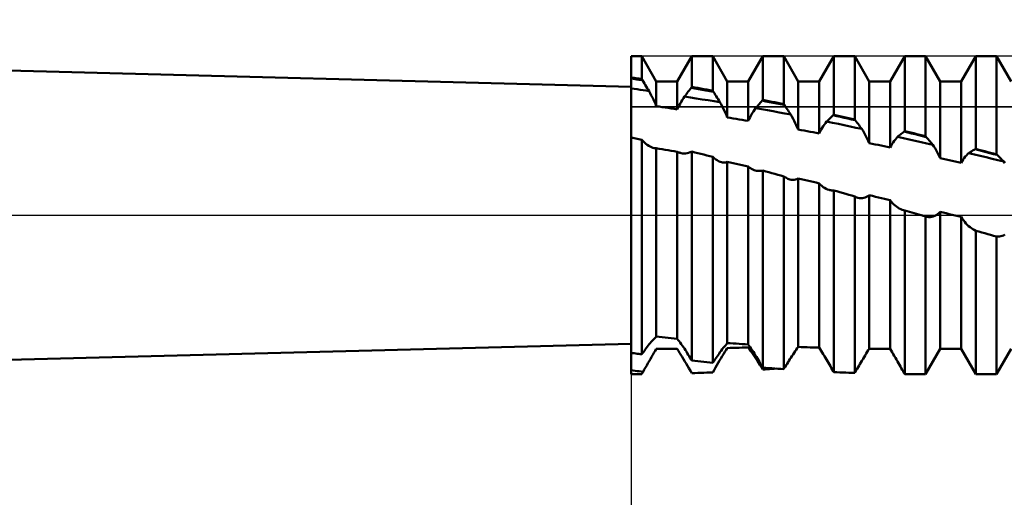
# Model space of a CAD drawing. Units: millimetres. Extents: x -26 to 119, y -36 to 51.
# Drawn here: x 39 to 47, y -3 to 2 of the extents above; entities that cross this region are included whole.
import ezdxf

# ---------------------------------------------------------------- set-up
doc = ezdxf.new("R2010")
doc.units = ezdxf.units.MM
doc.header["$LTSCALE"] = 5.15
doc.linetypes.add('LONGDASH_DASH', pattern=[0.85, 0.4, -0.2, 0.05, -0.2])
for name, color, linetype in [('1', 4, 'CONTINUOUS'), ('2', 7, 'CONTINUOUS'), ('4', 2, 'LONGDASH_DASH'), ('CUT', 1, 'CONTINUOUS'), ('NOCUT', 7, 'CONTINUOUS'), ('SK4', 2, 'LONGDASH_DASH')]:
    doc.layers.add(name, color=color, linetype=linetype)

msp = doc.modelspace()

# ---------------------------------------------------------------- linework, layer by layer
at = {"layer": '1', "color": 4, "linetype": 'CONTINUOUS', "lineweight": 50}
for p, q in [((44, 1.15), (21, 1.75)), ((44, 1.4225), (44.0935, 1.4225)), ((44, -1.4224), (44, 1.4225)), ((44.224, 1.1965), (44.0935, 1.4225)), ((44.0935, 1.2184), (44.0935, 1.4225)), ((44.411, 1.1965), (44.5415, 1.4225)), ((44.5415, 1.4225), (44.7285, 1.4225)), ((44.5415, 1.1477), (44.5415, 1.4225)), ((44.859, 1.1965), (44.7285, 1.4225)), ((44.7285, 1.1154), (44.7285, 1.4225)), ((45.046, 1.1965), (45.1765, 1.4225)), ((45.1765, 1.4225), (45.3635, 1.4225)), ((45.1765, 1.032), (45.1765, 1.4225)), ((45.494, 1.1965), (45.3635, 1.4225)), ((45.3635, 0.9946), (45.3635, 1.4225)), ((45.681, 1.1965), (45.8115, 1.4225)), ((45.8115, 1.4225), (45.9985, 1.4225)), ((45.8115, 0.8996), (45.8115, 1.4225)), ((46.129, 1.1965), (45.9985, 1.4225)), ((45.9985, 0.8576), (45.9985, 1.4225)), ((46.316, 1.1965), (46.4465, 1.4225)), ((46.4465, 1.4225), (46.6335, 1.4225)), ((46.4465, 0.7524), (46.4465, 1.4225)), ((46.764, 1.1965), (46.6335, 1.4225)), ((46.6335, 0.7067), (46.6335, 1.4225)), ((46.951, 1.1965), (47.0815, 1.4225)), ((47.0815, 1.4225), (47.2685, 1.4225)), ((47.0815, 0.5934), (47.0815, 1.4225)), ((47.399, 1.1965), (47.2685, 1.4225)), ((47.2685, 0.5446), (47.2685, 1.4225)), ((44.0134, 1.23), (44, 1.2319)), ((44.0167, 1.2208), (44, 1.2234)), ((44.0267, 1.2281), (44.0134, 1.23)), ((44.0333, 1.2182), (44.0167, 1.2208)), ((44.0401, 1.2262), (44.0267, 1.2281)), ((44.05, 1.2155), (44.0333, 1.2182)), ((44.0534, 1.2242), (44.0401, 1.2262)), ((44.0667, 1.2129), (44.05, 1.2155)), ((44.0668, 1.2223), (44.0534, 1.2242)), ((44.0833, 1.2103), (44.0667, 1.2129)), ((44.0802, 1.2203), (44.0668, 1.2223)), ((44.0935, 1.2184), (44.0802, 1.2203)), ((44.1, 1.2077), (44.0833, 1.2103)), ((44.0944, 1.2169), (44.0935, 1.2184)), ((44.0954, 1.2153), (44.0944, 1.2169)), ((44.0972, 1.2123), (44.0954, 1.2153)), ((44.0981, 1.2108), (44.0972, 1.2123)), ((44.0991, 1.2093), (44.0981, 1.2108)), ((44.1, 1.2077), (44.0991, 1.2093)), ((44.1084, 1.1939), (44.1, 1.2077)), ((44.1168, 1.18), (44.1084, 1.1939)), ((44.1252, 1.1661), (44.1168, 1.18)), ((44.1337, 1.1522), (44.1252, 1.1661)), ((44.1421, 1.1384), (44.1337, 1.1522)), ((44.224, 1.1965), (44.411, 1.1965)), ((44.224, 0.977), (44.224, 1.1965)), ((44.411, 0.9469), (44.411, 1.1965)), ((44.5395, 1.1451), (44.5405, 1.1464)), ((44.5405, 1.1464), (44.5415, 1.1477)), ((44.5682, 1.1432), (44.5415, 1.1477)), ((44.859, 1.1965), (45.046, 1.1965)), ((44.859, 0.8748), (44.859, 1.1965)), ((45.046, 0.8441), (45.046, 1.1965)), ((45.494, 1.1965), (45.681, 1.1965)), ((45.494, 0.7668), (45.494, 1.1965)), ((45.681, 0.7327), (45.681, 1.1965)), ((46.129, 1.1965), (46.316, 1.1965)), ((46.129, 0.6454), (46.129, 1.1965)), ((46.316, 0.6067), (46.316, 1.1965)), ((46.764, 1.1965), (46.951, 1.1965)), ((46.764, 0.511), (46.764, 1.1965)), ((46.951, 0.4702), (46.951, 1.1965)), ((44.0265, 1.1312), (44, 1.1354)), ((44.053, 1.1271), (44.0265, 1.1312)), ((44.0795, 1.123), (44.053, 1.1271)), ((44.1059, 1.1188), (44.0795, 1.123)), ((44.1324, 1.1147), (44.1059, 1.1188)), ((44.1589, 1.1106), (44.1324, 1.1147)), ((44.1505, 1.1245), (44.1421, 1.1384)), ((44.1589, 1.1106), (44.1505, 1.1245)), ((44.169, 1.0917), (44.1589, 1.1106)), ((44.1788, 1.0727), (44.169, 1.0917)), ((44.1884, 1.0536), (44.1788, 1.0727)), ((44.4662, 1.0464), (44.4759, 1.0617)), ((44.4759, 1.0617), (44.4843, 1.0727)), ((44.5288, 1.0535), (44.4759, 1.0617)), ((44.4843, 1.0727), (44.4926, 1.0838)), ((44.4926, 1.0838), (44.501, 1.0948)), ((44.501, 1.0948), (44.5094, 1.1058)), ((44.5094, 1.1058), (44.5178, 1.1167)), ((44.5178, 1.1167), (44.5261, 1.1277)), ((44.5261, 1.1277), (44.5345, 1.1386)), ((44.5345, 1.1386), (44.5355, 1.1399)), ((44.5679, 1.1331), (44.5345, 1.1386)), ((44.5355, 1.1399), (44.5365, 1.1412)), ((44.5365, 1.1412), (44.5385, 1.1438)), ((44.5385, 1.1438), (44.5395, 1.1451)), ((44.6013, 1.1276), (44.5679, 1.1331)), ((44.5949, 1.1386), (44.5682, 1.1432)), ((44.6216, 1.134), (44.5949, 1.1386)), ((44.6347, 1.122), (44.6013, 1.1276)), ((44.6484, 1.1294), (44.6216, 1.134)), ((44.6681, 1.1164), (44.6347, 1.122)), ((44.6751, 1.1248), (44.6484, 1.1294)), ((44.7016, 1.1107), (44.6681, 1.1164)), ((44.7018, 1.1201), (44.6751, 1.1248)), ((44.735, 1.105), (44.7016, 1.1107)), ((44.7285, 1.1154), (44.7018, 1.1201)), ((44.7294, 1.1139), (44.7285, 1.1154)), ((44.7304, 1.1124), (44.7294, 1.1139)), ((44.7313, 1.111), (44.7304, 1.1124)), ((44.7322, 1.1095), (44.7313, 1.111)), ((44.7331, 1.108), (44.7322, 1.1095)), ((44.734, 1.1065), (44.7331, 1.108)), ((44.735, 1.105), (44.734, 1.1065)), ((44.7433, 1.0916), (44.735, 1.105)), ((44.7516, 1.0782), (44.7433, 1.0916)), ((44.7599, 1.0649), (44.7516, 1.0782)), ((44.7683, 1.0515), (44.7599, 1.0649)), ((44.1977, 1.0344), (44.1884, 1.0536)), ((44.2068, 1.0153), (44.1977, 1.0344)), ((44.2156, 0.9961), (44.2068, 1.0153)), ((44.224, 0.977), (44.2156, 0.9961)), ((44.2507, 0.9727), (44.224, 0.977)), ((44.2774, 0.9684), (44.2507, 0.9727)), ((44.4197, 0.9642), (44.4287, 0.9813)), ((44.4287, 0.9813), (44.4378, 0.9981)), ((44.4378, 0.9981), (44.4472, 1.0146)), ((44.4472, 1.0146), (44.4566, 1.0307)), ((44.4566, 1.0307), (44.4662, 1.0464)), ((44.5817, 1.0452), (44.5288, 1.0535)), ((44.6346, 1.0369), (44.5817, 1.0452)), ((44.6875, 1.0286), (44.6346, 1.0369)), ((44.7404, 1.0202), (44.6875, 1.0286)), ((44.7933, 1.0117), (44.7404, 1.0202)), ((44.7766, 1.0382), (44.7683, 1.0515)), ((44.7849, 1.0249), (44.7766, 1.0382)), ((44.7933, 1.0117), (44.7849, 1.0249)), ((44.8035, 0.9924), (44.7933, 1.0117)), ((44.8135, 0.9731), (44.8035, 0.9924)), ((44.8232, 0.9536), (44.8135, 0.9731)), ((45.1207, 0.9676), (45.1291, 0.9774)), ((45.1291, 0.9774), (45.1375, 0.9871)), ((45.1375, 0.9871), (45.1458, 0.9968)), ((45.1458, 0.9968), (45.1542, 1.0064)), ((45.1542, 1.0064), (45.1626, 1.0161)), ((45.1626, 1.0161), (45.1709, 1.0256)), ((45.1709, 1.0256), (45.1717, 1.0265)), ((45.2039, 1.0192), (45.1709, 1.0256)), ((45.1717, 1.0265), (45.1725, 1.0274)), ((45.1725, 1.0274), (45.1733, 1.0283)), ((45.1733, 1.0283), (45.1741, 1.0292)), ((45.1741, 1.0292), (45.1749, 1.0301)), ((45.1749, 1.0301), (45.1757, 1.031)), ((45.1757, 1.031), (45.1765, 1.032)), ((45.2032, 1.0267), (45.1765, 1.032)), ((45.2299, 1.0214), (45.2032, 1.0267)), ((45.2369, 1.0128), (45.2039, 1.0192)), ((45.2566, 1.0161), (45.2299, 1.0214)), ((45.2699, 1.0064), (45.2369, 1.0128)), ((45.2834, 1.0108), (45.2566, 1.0161)), ((45.3029, 0.9998), (45.2699, 1.0064)), ((45.3101, 1.0054), (45.2834, 1.0108)), ((45.3359, 0.9933), (45.3029, 0.9998)), ((45.3368, 1.0001), (45.3101, 1.0054)), ((45.3689, 0.9866), (45.3359, 0.9933)), ((45.3635, 0.9946), (45.3368, 1.0001)), ((45.3643, 0.9935), (45.3635, 0.9946)), ((45.365, 0.9923), (45.3643, 0.9935)), ((45.3658, 0.9912), (45.365, 0.9923)), ((45.3666, 0.9901), (45.3658, 0.9912)), ((45.3674, 0.9889), (45.3666, 0.9901)), ((45.3681, 0.9878), (45.3674, 0.9889)), ((45.3689, 0.9866), (45.3681, 0.9878)), ((45.3772, 0.9742), (45.3689, 0.9866)), ((45.3856, 0.9619), (45.3772, 0.9742)), ((44.3041, 0.9641), (44.2774, 0.9684)), ((44.3308, 0.9598), (44.3041, 0.9641)), ((44.3575, 0.9555), (44.3308, 0.9598)), ((44.3843, 0.9512), (44.3575, 0.9555)), ((44.411, 0.9469), (44.3843, 0.9512)), ((44.411, 0.9469), (44.4197, 0.9642)), ((44.8327, 0.9339), (44.8232, 0.9536)), ((44.8418, 0.9143), (44.8327, 0.9339)), ((44.8506, 0.8945), (44.8418, 0.9143)), ((44.859, 0.8748), (44.8506, 0.8945)), ((45.0639, 0.8789), (45.0733, 0.8957)), ((45.0733, 0.8957), (45.0828, 0.912)), ((45.0828, 0.912), (45.0926, 0.9278)), ((45.0926, 0.9278), (45.1024, 0.9431)), ((45.1024, 0.9431), (45.1123, 0.9578)), ((45.1123, 0.9578), (45.1207, 0.9676)), ((45.1648, 0.9486), (45.1123, 0.9578)), ((45.2174, 0.9392), (45.1648, 0.9486)), ((45.2699, 0.9297), (45.2174, 0.9392)), ((45.3224, 0.9201), (45.2699, 0.9297)), ((45.3749, 0.9103), (45.3224, 0.9201)), ((45.4274, 0.9005), (45.3749, 0.9103)), ((45.394, 0.9495), (45.3856, 0.9619)), ((45.4023, 0.9372), (45.394, 0.9495)), ((45.4107, 0.9249), (45.4023, 0.9372)), ((45.419, 0.9127), (45.4107, 0.9249)), ((45.4274, 0.9005), (45.419, 0.9127)), ((45.4377, 0.882), (45.4274, 0.9005)), ((45.4478, 0.8633), (45.4377, 0.882)), ((45.7893, 0.8785), (45.7977, 0.8864)), ((45.7977, 0.8864), (45.806, 0.8944)), ((45.806, 0.8944), (45.8084, 0.8966)), ((45.839, 0.8871), (45.806, 0.8944)), ((45.8084, 0.8966), (45.8099, 0.8981)), ((45.8099, 0.8981), (45.8107, 0.8988)), ((45.8107, 0.8988), (45.8115, 0.8996)), ((45.8382, 0.8936), (45.8115, 0.8996)), ((45.8649, 0.8877), (45.8382, 0.8936)), ((45.8721, 0.8797), (45.839, 0.8871)), ((45.8916, 0.8817), (45.8649, 0.8877)), ((45.9184, 0.8757), (45.8916, 0.8817)), ((44.8857, 0.8705), (44.859, 0.8748)), ((44.9124, 0.8662), (44.8857, 0.8705)), ((44.9391, 0.8618), (44.9124, 0.8662)), ((44.9659, 0.8574), (44.9391, 0.8618)), ((44.9926, 0.853), (44.9659, 0.8574)), ((45.0193, 0.8486), (44.9926, 0.853)), ((45.046, 0.8441), (45.0193, 0.8486)), ((45.046, 0.8441), (45.0548, 0.8617)), ((45.0548, 0.8617), (45.0639, 0.8789)), ((45.4577, 0.8443), (45.4478, 0.8633)), ((45.4673, 0.8252), (45.4577, 0.8443)), ((45.4765, 0.8058), (45.4673, 0.8252)), ((45.4854, 0.7864), (45.4765, 0.8058)), ((45.7084, 0.7814), (45.718, 0.7964)), ((45.718, 0.7964), (45.7277, 0.8109)), ((45.7277, 0.8109), (45.7376, 0.8247)), ((45.7376, 0.8247), (45.7475, 0.8379)), ((45.7475, 0.8379), (45.7559, 0.8461)), ((45.8, 0.8273), (45.7475, 0.8379)), ((45.7559, 0.8461), (45.7642, 0.8543)), ((45.7642, 0.8543), (45.7726, 0.8624)), ((45.7726, 0.8624), (45.7809, 0.8704)), ((45.7809, 0.8704), (45.7893, 0.8785)), ((45.8526, 0.8165), (45.8, 0.8273)), ((45.9051, 0.8056), (45.8526, 0.8165)), ((45.9051, 0.8724), (45.8721, 0.8797)), ((45.9381, 0.865), (45.9051, 0.8724)), ((45.9577, 0.7946), (45.9051, 0.8056)), ((45.9451, 0.8697), (45.9184, 0.8757)), ((45.9711, 0.8575), (45.9381, 0.865)), ((45.9718, 0.8637), (45.9451, 0.8697)), ((46.0102, 0.7835), (45.9577, 0.7946)), ((46.0041, 0.85), (45.9711, 0.8575)), ((45.9985, 0.8576), (45.9718, 0.8637)), ((45.9993, 0.8565), (45.9985, 0.8576)), ((46.0001, 0.8554), (45.9993, 0.8565)), ((46.0033, 0.8511), (46.0001, 0.8554)), ((46.0041, 0.85), (46.0033, 0.8511)), ((46.0125, 0.8388), (46.0041, 0.85)), ((46.0209, 0.8277), (46.0125, 0.8388)), ((46.0293, 0.8165), (46.0209, 0.8277)), ((46.0376, 0.8054), (46.0293, 0.8165)), ((46.046, 0.7943), (46.0376, 0.8054)), ((46.0544, 0.7833), (46.046, 0.7943)), ((45.494, 0.7668), (45.4854, 0.7864)), ((45.5202, 0.7621), (45.494, 0.7668)), ((45.5466, 0.7573), (45.5202, 0.7621)), ((45.5732, 0.7525), (45.5466, 0.7573)), ((45.5999, 0.7477), (45.5732, 0.7525)), ((45.6267, 0.7427), (45.5999, 0.7477)), ((45.6538, 0.7378), (45.6267, 0.7427)), ((45.681, 0.7327), (45.6538, 0.7378)), ((45.681, 0.7327), (45.6899, 0.7495)), ((45.6899, 0.7495), (45.699, 0.7657)), ((45.699, 0.7657), (45.7084, 0.7814)), ((46.0628, 0.7723), (46.0102, 0.7835)), ((46.0628, 0.7723), (46.0544, 0.7833)), ((46.073, 0.7551), (46.0628, 0.7723)), ((46.0831, 0.7375), (46.073, 0.7551)), ((46.0929, 0.7196), (46.0831, 0.7375)), ((46.1024, 0.7014), (46.0929, 0.7196)), ((46.3821, 0.7024), (46.3905, 0.709)), ((46.3905, 0.709), (46.3989, 0.7156)), ((46.3989, 0.7156), (46.4072, 0.7222)), ((46.4072, 0.7222), (46.4156, 0.7287)), ((46.4156, 0.7287), (46.4239, 0.7351)), ((46.4239, 0.7351), (46.4323, 0.7416)), ((46.4323, 0.7416), (46.4407, 0.748)), ((46.4407, 0.748), (46.4415, 0.7486)), ((46.4738, 0.74), (46.4407, 0.748)), ((46.4415, 0.7486), (46.4423, 0.7492)), ((46.4423, 0.7492), (46.4432, 0.7499)), ((46.4432, 0.7499), (46.444, 0.7505)), ((46.444, 0.7505), (46.4448, 0.7511)), ((46.4448, 0.7511), (46.4457, 0.7518)), ((46.4457, 0.7518), (46.4465, 0.7524)), ((46.4732, 0.7459), (46.4465, 0.7524)), ((46.4999, 0.7394), (46.4732, 0.7459)), ((46.5069, 0.732), (46.4738, 0.74)), ((46.5266, 0.7329), (46.4999, 0.7394)), ((46.54, 0.724), (46.5069, 0.732)), ((46.5534, 0.7264), (46.5266, 0.7329)), ((46.5731, 0.716), (46.54, 0.724)), ((46.5801, 0.7198), (46.5534, 0.7264)), ((46.6062, 0.7079), (46.5731, 0.716)), ((46.6068, 0.7133), (46.5801, 0.7198)), ((46.6393, 0.6998), (46.6062, 0.7079)), ((46.6335, 0.7067), (46.6068, 0.7133)), ((46.6343, 0.7057), (46.6335, 0.7067)), ((46.6352, 0.7047), (46.6343, 0.7057)), ((46.636, 0.7037), (46.6352, 0.7047)), ((44.0134, 0.6921), (44, 0.695)), ((44.0267, 0.6893), (44.0134, 0.6921)), ((44.0401, 0.6864), (44.0267, 0.6893)), ((44.0535, 0.6836), (44.0401, 0.6864)), ((44.0668, 0.6807), (44.0535, 0.6836)), ((44.0802, 0.6778), (44.0668, 0.6807)), ((44.0935, 0.6749), (44.0802, 0.6778)), ((44.0952, 0.6732), (44.0935, 0.6749)), ((44.0935, -1.245), (44.0935, 0.6749)), ((44.0969, 0.6716), (44.0952, 0.6732)), ((44.0985, 0.67), (44.0969, 0.6716)), ((44.1002, 0.6683), (44.0985, 0.67)), ((44.1019, 0.6667), (44.1002, 0.6683)), ((44.1036, 0.6651), (44.1019, 0.6667)), ((44.1053, 0.6634), (44.1036, 0.6651)), ((44.1178, 0.6509), (44.1053, 0.6634)), ((44.1304, 0.6396), (44.1178, 0.6509)), ((44.143, 0.6296), (44.1304, 0.6396)), ((44.1556, 0.6208), (44.143, 0.6296)), ((44.168, 0.6135), (44.1556, 0.6208)), ((46.1116, 0.683), (46.1024, 0.7014)), ((46.1205, 0.6643), (46.1116, 0.683)), ((46.129, 0.6454), (46.1205, 0.6643)), ((46.1562, 0.6399), (46.129, 0.6454)), ((46.1831, 0.6343), (46.1562, 0.6399)), ((46.2098, 0.6288), (46.1831, 0.6343)), ((46.2364, 0.6233), (46.2098, 0.6288)), ((46.2629, 0.6178), (46.2364, 0.6233)), ((46.2894, 0.6122), (46.2629, 0.6178)), ((46.316, 0.6067), (46.3248, 0.6223)), ((46.3248, 0.6223), (46.334, 0.6374)), ((46.334, 0.6374), (46.3433, 0.6518)), ((46.3433, 0.6518), (46.3528, 0.6655)), ((46.3528, 0.6655), (46.3625, 0.6785)), ((46.3625, 0.6785), (46.3723, 0.6908)), ((46.3723, 0.6908), (46.3821, 0.7024)), ((46.4347, 0.6906), (46.3821, 0.7024)), ((46.4874, 0.6788), (46.4347, 0.6906)), ((46.54, 0.6669), (46.4874, 0.6788)), ((46.5926, 0.655), (46.54, 0.6669)), ((46.6452, 0.6429), (46.5926, 0.655)), ((46.6377, 0.7017), (46.636, 0.7037)), ((46.6385, 0.7007), (46.6377, 0.7017)), ((46.6393, 0.6998), (46.6385, 0.7007)), ((46.6477, 0.6898), (46.6393, 0.6998)), ((46.6978, 0.6309), (46.6452, 0.6429)), ((46.656, 0.6799), (46.6477, 0.6898)), ((46.6644, 0.67), (46.656, 0.6799)), ((46.6727, 0.6602), (46.6644, 0.67)), ((46.6811, 0.6504), (46.6727, 0.6602)), ((46.6895, 0.6406), (46.6811, 0.6504)), ((46.6978, 0.6309), (46.6895, 0.6406)), ((46.7081, 0.615), (46.6978, 0.6309)), ((44.1804, 0.6075), (44.168, 0.6135)), ((44.1926, 0.6031), (44.1804, 0.6075)), ((44.2044, 0.6003), (44.1926, 0.6031)), ((44.2078, 0.5998), (44.2044, 0.6003)), ((44.2111, 0.5994), (44.2078, 0.5998)), ((44.2144, 0.5992), (44.2111, 0.5994)), ((44.2176, 0.5991), (44.2144, 0.5992)), ((44.2176, 0.5991), (44.2208, 0.5991)), ((44.2208, 0.5991), (44.224, 0.5993)), ((44.2507, 0.595), (44.224, 0.5993)), ((44.224, -1.0867), (44.224, 0.5993)), ((44.2775, 0.5906), (44.2507, 0.595)), ((44.3042, 0.5862), (44.2775, 0.5906)), ((44.3309, 0.5817), (44.3042, 0.5862)), ((44.3576, 0.5772), (44.3309, 0.5817)), ((44.3843, 0.5726), (44.3576, 0.5772)), ((44.411, 0.5679), (44.3843, 0.5726)), ((44.4164, 0.5651), (44.411, 0.5679)), ((44.411, -1.1069), (44.411, 0.5679)), ((44.4219, 0.5626), (44.4164, 0.5651)), ((44.4275, 0.5604), (44.4219, 0.5626)), ((44.4333, 0.5585), (44.4275, 0.5604)), ((44.4392, 0.5568), (44.4333, 0.5585)), ((44.4452, 0.5555), (44.4392, 0.5568)), ((44.4581, 0.5536), (44.4452, 0.5555)), ((44.4714, 0.5529), (44.4581, 0.5536)), ((44.4714, 0.5529), (44.485, 0.5536)), ((44.485, 0.5536), (44.4989, 0.5556)), ((44.4989, 0.5556), (44.513, 0.5588)), ((44.513, 0.5588), (44.5272, 0.5634)), ((44.5272, 0.5634), (44.5415, 0.5693)), ((44.5682, 0.5625), (44.5415, 0.5693)), ((44.5415, -1.3017), (44.5415, 0.5693)), ((44.595, 0.5557), (44.5682, 0.5625)), ((44.6217, 0.5489), (44.595, 0.5557)), ((44.6484, 0.542), (44.6217, 0.5489)), ((44.6751, 0.5351), (44.6484, 0.542)), ((44.7018, 0.5282), (44.6751, 0.5351)), ((46.316, 0.6067), (46.2894, 0.6122)), ((46.7182, 0.5986), (46.7081, 0.615)), ((46.7279, 0.5817), (46.7182, 0.5986)), ((46.7374, 0.5645), (46.7279, 0.5817)), ((46.7466, 0.547), (46.7374, 0.5645)), ((46.7555, 0.5291), (46.7466, 0.547)), ((46.764, 0.511), (46.7555, 0.5291)), ((46.9879, 0.5241), (46.9975, 0.5357)), ((46.9975, 0.5357), (47.0074, 0.5464)), ((47.0074, 0.5464), (47.0173, 0.5564)), ((47.0173, 0.5564), (47.0256, 0.5614)), ((47.0698, 0.5437), (47.0173, 0.5562)), ((47.0256, 0.5614), (47.034, 0.5663)), ((47.034, 0.5663), (47.0424, 0.5712)), ((47.0424, 0.5712), (47.0507, 0.576)), ((47.0507, 0.576), (47.0591, 0.5808)), ((47.0591, 0.5808), (47.0675, 0.5855)), ((47.0675, 0.5855), (47.0758, 0.5902)), ((47.1224, 0.5312), (47.0698, 0.5437)), ((47.0758, 0.5902), (47.0766, 0.5907)), ((47.1089, 0.5817), (47.0758, 0.5902)), ((47.0766, 0.5907), (47.0774, 0.5911)), ((47.0774, 0.5911), (47.0783, 0.5916)), ((47.0783, 0.5916), (47.0791, 0.592)), ((47.0791, 0.592), (47.0799, 0.5925)), ((47.0799, 0.5925), (47.0807, 0.5929)), ((47.0807, 0.5929), (47.0815, 0.5934)), ((47.1082, 0.5865), (47.0815, 0.5934)), ((47.1349, 0.5795), (47.1082, 0.5865)), ((47.1419, 0.5732), (47.1089, 0.5817)), ((47.175, 0.5186), (47.1224, 0.5312)), ((47.1616, 0.5726), (47.1349, 0.5795)), ((47.175, 0.5647), (47.1419, 0.5732)), ((47.1884, 0.5656), (47.1616, 0.5726)), ((47.2081, 0.5561), (47.175, 0.5647)), ((47.2151, 0.5586), (47.1884, 0.5656)), ((47.2411, 0.5475), (47.2081, 0.5561)), ((47.2418, 0.5516), (47.2151, 0.5586)), ((47.2742, 0.5389), (47.2411, 0.5475)), ((47.2685, 0.5446), (47.2418, 0.5516)), ((47.2693, 0.5438), (47.2685, 0.5446)), ((47.2701, 0.543), (47.2693, 0.5438)), ((47.2709, 0.5421), (47.2701, 0.543)), ((47.2717, 0.5413), (47.2709, 0.5421)), ((47.2725, 0.5405), (47.2717, 0.5413)), ((47.2734, 0.5397), (47.2725, 0.5405)), ((47.2742, 0.5389), (47.2734, 0.5397)), ((47.2825, 0.5304), (47.2742, 0.5389)), ((47.2909, 0.522), (47.2825, 0.5304)), ((44.7285, 0.5211), (44.7018, 0.5282)), ((44.7417, 0.5099), (44.7285, 0.5211)), ((44.7285, -1.3222), (44.7285, 0.5211)), ((44.7549, 0.5), (44.7417, 0.5099)), ((44.7682, 0.4915), (44.7549, 0.5)), ((44.7815, 0.4844), (44.7682, 0.4915)), ((44.7947, 0.4788), (44.7815, 0.4844)), ((44.8077, 0.4749), (44.7947, 0.4788)), ((44.8167, 0.4731), (44.8077, 0.4749)), ((44.8255, 0.4722), (44.8167, 0.4731)), ((44.8342, 0.4721), (44.8255, 0.4722)), ((44.8342, 0.4721), (44.8427, 0.4729)), ((44.8427, 0.4729), (44.851, 0.4746)), ((44.851, 0.4746), (44.859, 0.4772)), ((44.8857, 0.4713), (44.859, 0.4772)), ((44.859, -1.1443), (44.859, 0.4772)), ((44.9124, 0.4653), (44.8857, 0.4713)), ((44.9392, 0.4593), (44.9124, 0.4653)), ((44.9659, 0.4533), (44.9392, 0.4593)), ((44.9926, 0.4472), (44.9659, 0.4533)), ((45.0193, 0.4412), (44.9926, 0.4472)), ((45.046, 0.4351), (45.0193, 0.4412)), ((46.7907, 0.5052), (46.764, 0.511)), ((46.8174, 0.4993), (46.7907, 0.5052)), ((46.8441, 0.4935), (46.8174, 0.4993)), ((46.8708, 0.4877), (46.8441, 0.4935)), ((46.8976, 0.4819), (46.8708, 0.4877)), ((46.9243, 0.476), (46.8976, 0.4819)), ((46.951, 0.4702), (46.9243, 0.476)), ((46.951, 0.4702), (46.9598, 0.4848)), ((46.9598, 0.4848), (46.969, 0.4987)), ((46.969, 0.4987), (46.9783, 0.5118)), ((46.9783, 0.5118), (46.9879, 0.5241)), ((47.2276, 0.5059), (47.175, 0.5186)), ((47.2801, 0.4932), (47.2276, 0.5059)), ((47.3327, 0.4804), (47.2801, 0.4932)), ((47.2992, 0.5136), (47.2909, 0.522)), ((47.3076, 0.5053), (47.2992, 0.5136)), ((47.316, 0.497), (47.3076, 0.5053)), ((47.3243, 0.4888), (47.316, 0.497)), ((47.3327, 0.4806), (47.3243, 0.4888)), ((47.343, 0.4662), (47.3327, 0.4806)), ((45.0556, 0.427), (45.046, 0.4351)), ((45.046, -1.1564), (45.046, 0.4351)), ((45.0656, 0.4198), (45.0556, 0.427)), ((45.076, 0.4136), (45.0656, 0.4198)), ((45.0868, 0.4082), (45.076, 0.4136)), ((45.098, 0.4039), (45.0868, 0.4082)), ((45.1094, 0.4005), (45.098, 0.4039)), ((45.1202, 0.3982), (45.1094, 0.4005)), ((45.1312, 0.3968), (45.1202, 0.3982)), ((45.1424, 0.3962), (45.1312, 0.3968)), ((45.1424, 0.3962), (45.1537, 0.3965)), ((45.1537, 0.3965), (45.165, 0.3978)), ((45.165, 0.3978), (45.1765, 0.3999)), ((45.2032, 0.3925), (45.1765, 0.3999)), ((45.1765, -1.3639), (45.1765, 0.3999)), ((45.2299, 0.3851), (45.2032, 0.3925)), ((45.2566, 0.3777), (45.2299, 0.3851)), ((45.2834, 0.3702), (45.2566, 0.3777)), ((45.3101, 0.3628), (45.2834, 0.3702)), ((45.3368, 0.3554), (45.3101, 0.3628)), ((45.3635, 0.3479), (45.3368, 0.3554)), ((45.3726, 0.3417), (45.3635, 0.3479)), ((45.3635, -1.378), (45.3635, 0.3479)), ((45.3817, 0.3361), (45.3726, 0.3417)), ((45.3909, 0.3312), (45.3817, 0.3361)), ((45.4001, 0.327), (45.3909, 0.3312)), ((45.4092, 0.3235), (45.4001, 0.327)), ((45.4184, 0.3207), (45.4092, 0.3235)), ((45.4316, 0.318), (45.4184, 0.3207)), ((45.4446, 0.3169), (45.4316, 0.318)), ((45.4446, 0.3169), (45.4574, 0.3175)), ((45.4574, 0.3175), (45.47, 0.3199)), ((45.47, 0.3199), (45.4822, 0.324)), ((45.4822, 0.324), (45.494, 0.33)), ((45.5192, 0.324), (45.494, 0.33)), ((45.494, -1.1788), (45.494, 0.33)), ((45.5457, 0.3176), (45.5192, 0.324)), ((45.5727, 0.3111), (45.5457, 0.3176)), ((45.5998, 0.3046), (45.5727, 0.3111)), ((45.6269, 0.2981), (45.5998, 0.3046)), ((45.6539, 0.2916), (45.6269, 0.2981)), ((45.681, 0.2851), (45.6539, 0.2916)), ((45.6924, 0.2729), (45.681, 0.2851)), ((45.681, -1.1855), (45.681, 0.2851)), ((45.7044, 0.262), (45.6924, 0.2729)), ((45.7169, 0.2522), (45.7044, 0.262)), ((45.7299, 0.2438), (45.7169, 0.2522)), ((45.7432, 0.2366), (45.7299, 0.2438)), ((45.7568, 0.2308), (45.7432, 0.2366)), ((45.7707, 0.2263), (45.7568, 0.2308)), ((45.7775, 0.2247), (45.7707, 0.2263)), ((45.7842, 0.2234), (45.7775, 0.2247)), ((45.791, 0.2223), (45.7842, 0.2234)), ((45.7978, 0.2216), (45.791, 0.2223)), ((45.8046, 0.2213), (45.7978, 0.2216)), ((45.8115, 0.2212), (45.8046, 0.2213)), ((45.8382, 0.2137), (45.8115, 0.2212)), ((45.8115, -1.4041), (45.8115, 0.2212)), ((45.8649, 0.2061), (45.8382, 0.2137)), ((45.9183, 0.1909), (45.8649, 0.2061)), ((45.9451, 0.1833), (45.9183, 0.1909)), ((45.9718, 0.1758), (45.9451, 0.1833)), ((46.1173, 0.17), (46.129, 0.1787)), ((46.1565, 0.1723), (46.129, 0.1787)), ((46.129, -1.1952), (46.129, 0.1787)), ((45.9985, 0.1682), (45.9718, 0.1758)), ((46.0034, 0.1657), (45.9985, 0.1682)), ((45.9985, -1.4117), (45.9985, 0.1682)), ((46.0083, 0.1635), (46.0034, 0.1657)), ((46.0132, 0.1614), (46.0083, 0.1635)), ((46.0182, 0.1596), (46.0132, 0.1614)), ((46.0231, 0.1579), (46.0182, 0.1596)), ((46.028, 0.1564), (46.0231, 0.1579)), ((46.0411, 0.1536), (46.028, 0.1564)), ((46.0542, 0.1523), (46.0411, 0.1536)), ((46.0542, 0.1523), (46.0672, 0.1525)), ((46.0672, 0.1525), (46.0801, 0.1543)), ((46.0801, 0.1543), (46.0928, 0.1578)), ((46.0928, 0.1578), (46.1052, 0.163)), ((46.1052, 0.163), (46.1173, 0.17)), ((46.1837, 0.1659), (46.1565, 0.1723)), ((46.2107, 0.1596), (46.1837, 0.1659)), ((46.2375, 0.1534), (46.2107, 0.1596)), ((46.264, 0.1473), (46.2375, 0.1534)), ((46.2901, 0.1412), (46.264, 0.1473)), ((46.316, 0.1352), (46.2901, 0.1412)), ((46.3264, 0.1216), (46.316, 0.1352)), ((46.316, -1.1965), (46.316, 0.1352)), ((46.3373, 0.1089), (46.3264, 0.1216)), ((46.3486, 0.0972), (46.3373, 0.1089)), ((46.3603, 0.0864), (46.3486, 0.0972)), ((46.3723, 0.0767), (46.3603, 0.0864)), ((46.3847, 0.068), (46.3723, 0.0767)), ((46.3972, 0.0604), (46.3847, 0.068)), ((46.41, 0.0539), (46.3972, 0.0604)), ((46.4229, 0.0485), (46.41, 0.0539)), ((46.4359, 0.0442), (46.4229, 0.0485)), ((46.4377, 0.0438), (46.4359, 0.0442)), ((46.4395, 0.0433), (46.4377, 0.0438)), ((46.4412, 0.0429), (46.4395, 0.0433)), ((46.443, 0.0425), (46.4412, 0.0429)), ((46.4447, 0.0421), (46.443, 0.0425)), ((46.4465, 0.0417), (46.4447, 0.0421)), ((46.4676, 0.0357), (46.4465, 0.0417)), ((46.4465, -1.4217), (46.4465, 0.0417)), ((46.4886, 0.0298), (46.4676, 0.0357)), ((46.5097, 0.0238), (46.4886, 0.0298)), ((46.5307, 0.0179), (46.5097, 0.0238)), ((46.5518, 0.0119), (46.5307, 0.0179)), ((46.5729, 0.006), (46.5518, 0.0119)), ((46.5939, 0), (46.5729, 0.006)), ((46.6052, -0.0032), (46.5939, 0)), ((46.7273, -0.0001), (46.7399, 0.0081)), ((46.7399, 0.0081), (46.7522, 0.0181)), ((46.7522, 0.0181), (46.764, 0.0298)), ((46.7907, 0.0235), (46.764, 0.0298)), ((46.764, -1.1965), (46.764, 0.0298)), ((46.8174, 0.0171), (46.7907, 0.0235)), ((46.8442, 0.0107), (46.8174, 0.0171)), ((46.8709, 0.0043), (46.8442, 0.0107)), ((46.8976, -0.0021), (46.8709, 0.0043)), ((46.6109, -0.0048), (46.6052, -0.0032)), ((46.6279, -0.0096), (46.6109, -0.0048)), ((46.6335, -0.0112), (46.6279, -0.0096)), ((46.6337, -0.0113), (46.6335, -0.0112)), ((46.6335, -1.4225), (46.6335, -0.0112)), ((46.6339, -0.0113), (46.6337, -0.0113)), ((46.6342, -0.0114), (46.6339, -0.0113)), ((46.6346, -0.0115), (46.6342, -0.0114)), ((46.6348, -0.0116), (46.6346, -0.0115)), ((46.6481, -0.0146), (46.6348, -0.0116)), ((46.6614, -0.0161), (46.6481, -0.0146)), ((46.6614, -0.0161), (46.6747, -0.0161)), ((46.6747, -0.0161), (46.688, -0.0146)), ((46.688, -0.0146), (46.7013, -0.0114)), ((46.7013, -0.0114), (46.7144, -0.0066)), ((46.7144, -0.0066), (46.7273, -0.0001)), ((46.9243, -0.0085), (46.8976, -0.0021)), ((46.951, -0.0149), (46.9243, -0.0085)), ((46.9612, -0.0307), (46.951, -0.0149)), ((46.951, -1.1965), (46.951, -0.0149)), ((46.9718, -0.0458), (46.9612, -0.0307)), ((46.9829, -0.06), (46.9718, -0.0458)), ((46.9944, -0.0733), (46.9829, -0.06)), ((47.0062, -0.0856), (46.9944, -0.0733)), ((47.0183, -0.097), (47.0062, -0.0856)), ((47.0306, -0.1074), (47.0183, -0.097)), ((47.0431, -0.1168), (47.0306, -0.1074)), ((47.0558, -0.1251), (47.0431, -0.1168)), ((47.0686, -0.1323), (47.0558, -0.1251)), ((47.0815, -0.1384), (47.0686, -0.1323)), ((47.1082, -0.146), (47.0815, -0.1384)), ((47.0815, -1.4225), (47.0815, -0.1384)), ((47.1349, -0.1536), (47.1082, -0.146)), ((47.1616, -0.1612), (47.1349, -0.1536)), ((47.1884, -0.1687), (47.1616, -0.1612)), ((47.2151, -0.1763), (47.1884, -0.1687)), ((47.3295, -0.1802), (47.3416, -0.1741)), ((47.2418, -0.1839), (47.2151, -0.1763)), ((47.2685, -0.1914), (47.2418, -0.1839)), ((47.2807, -0.1917), (47.2685, -0.1914)), ((47.2685, -1.4225), (47.2685, -0.1914)), ((47.2807, -0.1917), (47.2929, -0.1908)), ((47.2929, -0.1908), (47.3051, -0.1886)), ((47.3051, -0.1886), (47.3173, -0.1851)), ((47.3173, -0.1851), (47.3295, -0.1802)), ((44.1589, -1.1557), (44.169, -1.144)), ((44.169, -1.144), (44.1788, -1.1329)), ((44.1788, -1.1329), (44.1884, -1.1224)), ((44.1884, -1.1224), (44.1977, -1.1125)), ((44.1977, -1.1125), (44.2068, -1.1033)), ((44.2068, -1.1033), (44.2156, -1.0946)), ((44.2156, -1.0946), (44.224, -1.0867)), ((44.2507, -1.0897), (44.224, -1.0867)), ((44.2774, -1.0927), (44.2507, -1.0897)), ((44.3041, -1.0957), (44.2774, -1.0927)), ((44.3308, -1.0986), (44.3041, -1.0957)), ((44.3575, -1.1014), (44.3308, -1.0986)), ((44.3843, -1.1042), (44.3575, -1.1014)), ((44.411, -1.1069), (44.3843, -1.1042)), ((44.4197, -1.1174), (44.411, -1.1069)), ((44.4287, -1.1287), (44.4197, -1.1174)), ((44.4378, -1.1406), (44.4287, -1.1287)), ((44.4472, -1.1531), (44.4378, -1.1406)), ((44.8506, -1.1543), (44.859, -1.1443)), ((44.8857, -1.1461), (44.859, -1.1443)), ((21, -1.75), (44, -1.15)), ((44.0134, -1.2338), (44, -1.2319)), ((44.1, -1.2362), (44.1084, -1.2247)), ((44.1084, -1.2247), (44.1168, -1.2132)), ((44.1168, -1.2132), (44.1252, -1.2017)), ((44.1252, -1.2017), (44.1337, -1.1902)), ((44.1337, -1.1902), (44.1421, -1.1787)), ((44.1421, -1.1787), (44.1505, -1.1672)), ((44.1505, -1.1672), (44.1589, -1.1557)), ((44.1925, -1.2508), (44.2029, -1.2329)), ((44.2029, -1.2329), (44.213, -1.2154)), ((44.213, -1.2154), (44.2229, -1.1984)), ((44.2229, -1.1984), (44.224, -1.1965)), ((44.2229, -1.1984), (44.2231, -1.1981)), ((44.2231, -1.1981), (44.2233, -1.1978)), ((44.2233, -1.1978), (44.2236, -1.1971)), ((44.2236, -1.1971), (44.2238, -1.1968)), ((44.2238, -1.1968), (44.224, -1.1965)), ((44.224, -1.1965), (44.2304, -1.1965)), ((44.224, -1.1965), (44.2251, -1.1965)), ((44.2304, -1.1965), (44.2562, -1.1965)), ((44.2562, -1.1965), (44.282, -1.1965)), ((44.282, -1.1965), (44.3078, -1.1964)), ((44.3078, -1.1964), (44.3336, -1.1963)), ((44.3336, -1.1963), (44.3594, -1.1962)), ((44.3594, -1.1962), (44.3852, -1.1961)), ((44.3852, -1.1961), (44.411, -1.196)), ((44.4212, -1.2132), (44.411, -1.196)), ((44.4319, -1.231), (44.4212, -1.2132)), ((44.4431, -1.2495), (44.4319, -1.231)), ((44.4566, -1.1661), (44.4472, -1.1531)), ((44.4662, -1.1797), (44.4566, -1.1661)), ((44.4759, -1.1938), (44.4662, -1.1797)), ((44.4843, -1.2075), (44.4759, -1.1938)), ((44.4926, -1.2213), (44.4843, -1.2075)), ((44.501, -1.235), (44.4926, -1.2213)), ((44.7849, -1.2393), (44.7933, -1.227)), ((44.7933, -1.227), (44.8035, -1.2134)), ((44.8035, -1.2134), (44.8135, -1.2004)), ((44.8135, -1.2004), (44.8232, -1.188)), ((44.8232, -1.188), (44.8327, -1.1761)), ((44.8255, -1.2426), (44.8371, -1.2239)), ((44.8327, -1.1761), (44.8418, -1.1649)), ((44.8371, -1.2239), (44.8482, -1.206)), ((44.8418, -1.1649), (44.8506, -1.1543)), ((44.8482, -1.206), (44.859, -1.1888)), ((44.859, -1.1888), (44.8857, -1.1881)), ((44.9124, -1.1479), (44.8857, -1.1461)), ((44.8857, -1.1881), (44.9124, -1.1873)), ((44.9391, -1.1497), (44.9124, -1.1479)), ((44.9124, -1.1873), (44.9392, -1.1865)), ((44.9659, -1.1514), (44.9391, -1.1497)), ((44.9392, -1.1865), (44.9659, -1.1856)), ((44.9926, -1.1531), (44.9659, -1.1514)), ((44.9659, -1.1856), (44.9926, -1.1847)), ((45.0193, -1.1548), (44.9926, -1.1531)), ((44.9926, -1.1847), (45.0193, -1.1838)), ((45.046, -1.1564), (45.0193, -1.1548)), ((45.0193, -1.1838), (45.046, -1.1828)), ((45.0548, -1.1687), (45.046, -1.1564)), ((45.0561, -1.1976), (45.046, -1.1828)), ((45.0639, -1.1816), (45.0548, -1.1687)), ((45.0667, -1.2132), (45.0561, -1.1976)), ((45.0733, -1.1951), (45.0639, -1.1816)), ((45.0778, -1.2295), (45.0667, -1.2132)), ((45.0828, -1.2093), (45.0733, -1.1951)), ((45.0892, -1.2466), (45.0778, -1.2295)), ((45.0926, -1.2239), (45.0828, -1.2093)), ((45.1024, -1.2391), (45.0926, -1.2239)), ((45.4478, -1.2459), (45.4577, -1.2314)), ((45.4577, -1.2314), (45.4673, -1.2174)), ((45.4673, -1.2174), (45.4765, -1.204)), ((45.4765, -1.204), (45.4854, -1.1911)), ((45.4854, -1.1911), (45.494, -1.1788)), ((45.5202, -1.1799), (45.494, -1.1788)), ((45.5466, -1.1809), (45.5202, -1.1799)), ((45.5732, -1.1819), (45.5466, -1.1809)), ((45.5999, -1.1828), (45.5732, -1.1819)), ((45.6267, -1.1838), (45.5999, -1.1828)), ((45.6538, -1.1847), (45.6267, -1.1838)), ((45.681, -1.1855), (45.6538, -1.1847)), ((45.6899, -1.1995), (45.681, -1.1855)), ((45.699, -1.214), (45.6899, -1.1995)), ((45.7084, -1.229), (45.699, -1.214)), ((45.718, -1.2444), (45.7084, -1.229)), ((46.1024, -1.239), (46.1116, -1.2239)), ((46.1116, -1.2239), (46.1205, -1.2093)), ((46.1205, -1.2093), (46.129, -1.1952)), ((46.1562, -1.1955), (46.129, -1.1952)), ((46.1831, -1.1958), (46.1562, -1.1955)), ((46.2098, -1.196), (46.1831, -1.1958)), ((46.2364, -1.1961), (46.2098, -1.196)), ((46.2629, -1.1963), (46.2364, -1.1961)), ((46.2894, -1.1964), (46.2629, -1.1963)), ((46.316, -1.1965), (46.2894, -1.1964)), ((46.3248, -1.2117), (46.316, -1.1965)), ((46.334, -1.2273), (46.3248, -1.2117)), ((46.3433, -1.2433), (46.334, -1.2273)), ((46.6335, -1.4225), (46.764, -1.1965)), ((46.764, -1.1965), (46.951, -1.1965)), ((47.0815, -1.4225), (46.951, -1.1965)), ((47.2685, -1.4225), (47.399, -1.1965)), ((44.0267, -1.2357), (44.0134, -1.2338)), ((44.0401, -1.2376), (44.0267, -1.2357)), ((44.0534, -1.2395), (44.0401, -1.2376)), ((44.0668, -1.2413), (44.0534, -1.2395)), ((44.0802, -1.2432), (44.0668, -1.2413)), ((44.0935, -1.245), (44.0802, -1.2432)), ((44.0935, -1.245), (44.0944, -1.2438)), ((44.0944, -1.2438), (44.0954, -1.2425)), ((44.0954, -1.2425), (44.0972, -1.24)), ((44.0972, -1.24), (44.0981, -1.2387)), ((44.0981, -1.2387), (44.0991, -1.2375)), ((44.0991, -1.2375), (44.1, -1.2362)), ((44.1492, -1.3253), (44.1602, -1.3063)), ((44.1602, -1.3063), (44.1711, -1.2876)), ((44.1711, -1.2876), (44.1819, -1.2691)), ((44.1819, -1.2691), (44.1925, -1.2508)), ((44.4545, -1.2685), (44.4431, -1.2495)), ((44.4663, -1.2881), (44.4545, -1.2685)), ((44.4784, -1.3081), (44.4663, -1.2881)), ((44.4907, -1.3286), (44.4784, -1.3081)), ((44.5094, -1.2488), (44.501, -1.235)), ((44.5178, -1.2626), (44.5094, -1.2488)), ((44.5261, -1.2764), (44.5178, -1.2626)), ((44.5345, -1.2902), (44.5261, -1.2764)), ((44.5355, -1.2918), (44.5345, -1.2902)), ((44.5365, -1.2935), (44.5355, -1.2918)), ((44.5375, -1.2951), (44.5365, -1.2935)), ((44.5385, -1.2967), (44.5375, -1.2951)), ((44.5395, -1.2984), (44.5385, -1.2967)), ((44.5405, -1.3), (44.5395, -1.2984)), ((44.5415, -1.3017), (44.5405, -1.3)), ((44.5682, -1.3047), (44.5415, -1.3017)), ((44.5949, -1.3077), (44.5682, -1.3047)), ((44.6216, -1.3107), (44.5949, -1.3077)), ((44.6484, -1.3137), (44.6216, -1.3107)), ((44.6751, -1.3166), (44.6484, -1.3137)), ((44.7018, -1.3194), (44.6751, -1.3166)), ((44.7285, -1.3222), (44.7018, -1.3194)), ((44.7285, -1.3222), (44.7294, -1.3209)), ((44.7294, -1.3209), (44.7304, -1.3196)), ((44.7304, -1.3196), (44.7313, -1.3182)), ((44.7313, -1.3182), (44.7322, -1.3169)), ((44.7322, -1.3169), (44.7331, -1.3155)), ((44.7331, -1.3155), (44.734, -1.3142)), ((44.734, -1.3142), (44.735, -1.3128)), ((44.735, -1.3128), (44.7433, -1.3006)), ((44.7433, -1.3006), (44.7516, -1.2884)), ((44.7516, -1.2884), (44.7599, -1.2762)), ((44.7599, -1.2762), (44.7683, -1.264)), ((44.7683, -1.264), (44.7766, -1.2517)), ((44.7766, -1.2517), (44.7849, -1.2393)), ((44.7775, -1.3224), (44.7897, -1.3018)), ((44.7897, -1.3018), (44.8018, -1.2816)), ((44.8018, -1.2816), (44.8138, -1.2618)), ((44.8138, -1.2618), (44.8255, -1.2426)), ((45.101, -1.2644), (45.0892, -1.2466)), ((45.1131, -1.2827), (45.101, -1.2644)), ((45.1123, -1.2546), (45.1024, -1.2391)), ((45.1207, -1.2688), (45.1123, -1.2546)), ((45.1254, -1.3016), (45.1131, -1.2827)), ((45.1291, -1.2831), (45.1207, -1.2688)), ((45.138, -1.3211), (45.1254, -1.3016)), ((45.1375, -1.2973), (45.1291, -1.2831)), ((45.1458, -1.3115), (45.1375, -1.2973)), ((45.1507, -1.341), (45.138, -1.3211)), ((45.1542, -1.3258), (45.1458, -1.3115)), ((45.394, -1.3298), (45.4023, -1.3164)), ((45.4023, -1.3164), (45.4107, -1.3031)), ((45.4107, -1.3031), (45.419, -1.2898)), ((45.419, -1.2898), (45.4274, -1.2764)), ((45.4274, -1.2764), (45.4377, -1.2609)), ((45.4377, -1.2609), (45.4478, -1.2459)), ((45.7277, -1.2602), (45.718, -1.2444)), ((45.7376, -1.2764), (45.7277, -1.2602)), ((45.7475, -1.2929), (45.7376, -1.2764)), ((45.7559, -1.3074), (45.7475, -1.2929)), ((45.7642, -1.3219), (45.7559, -1.3074)), ((46.046, -1.332), (46.0544, -1.3179)), ((46.0544, -1.3179), (46.0628, -1.3038)), ((46.0628, -1.3038), (46.073, -1.287)), ((46.073, -1.287), (46.0831, -1.2706)), ((46.0831, -1.2706), (46.0929, -1.2545)), ((46.0929, -1.2545), (46.1024, -1.239)), ((46.3528, -1.2596), (46.3433, -1.2433)), ((46.3625, -1.2761), (46.3528, -1.2596)), ((46.3723, -1.2929), (46.3625, -1.2761)), ((46.3821, -1.3099), (46.3723, -1.2929)), ((46.3905, -1.3244), (46.3821, -1.3099)), ((44.0175, -1.3906), (44, -1.3883)), ((44.0351, -1.3929), (44.0175, -1.3906)), ((44.0526, -1.3952), (44.0351, -1.3929)), ((44.0702, -1.3973), (44.0526, -1.3952)), ((44.0877, -1.3994), (44.0702, -1.3973)), ((44.1053, -1.4015), (44.0877, -1.3994)), ((44.1002, -1.4102), (44.1019, -1.4073)), ((44.1019, -1.4073), (44.1036, -1.4044)), ((44.1036, -1.4044), (44.1053, -1.4015)), ((44.1053, -1.4015), (44.1162, -1.3824)), ((44.1162, -1.3824), (44.1272, -1.3633)), ((44.1272, -1.3633), (44.1383, -1.3443)), ((44.1383, -1.3443), (44.1492, -1.3253)), ((44.5032, -1.3494), (44.4907, -1.3286)), ((44.5159, -1.3705), (44.5032, -1.3494)), ((44.5287, -1.392), (44.5159, -1.3705)), ((44.5415, -1.4136), (44.5287, -1.392)), ((44.6484, -1.41), (44.6751, -1.409)), ((44.6751, -1.409), (44.7018, -1.4079)), ((44.7018, -1.4079), (44.7285, -1.4068)), ((44.7285, -1.4068), (44.7407, -1.3855)), ((44.7407, -1.3855), (44.7529, -1.3643)), ((44.7529, -1.3643), (44.7652, -1.3433)), ((44.7652, -1.3433), (44.7775, -1.3224)), ((45.1636, -1.3614), (45.1507, -1.341)), ((45.1626, -1.3401), (45.1542, -1.3258)), ((45.1709, -1.3544), (45.1626, -1.3401)), ((45.1765, -1.3822), (45.1636, -1.3614)), ((45.1717, -1.3557), (45.1709, -1.3544)), ((45.1725, -1.3571), (45.1717, -1.3557)), ((45.1733, -1.3584), (45.1725, -1.3571)), ((45.1741, -1.3598), (45.1733, -1.3584)), ((45.1749, -1.3612), (45.1741, -1.3598)), ((45.1757, -1.3625), (45.1749, -1.3612)), ((45.1765, -1.3639), (45.1757, -1.3625)), ((45.2032, -1.366), (45.1765, -1.3639)), ((45.1765, -1.3822), (45.197, -1.3808)), ((45.197, -1.3808), (45.2174, -1.3793)), ((45.2299, -1.3681), (45.2032, -1.366)), ((45.2174, -1.3793), (45.2379, -1.3779)), ((45.2566, -1.3702), (45.2299, -1.3681)), ((45.2379, -1.3779), (45.2584, -1.3764)), ((45.2834, -1.3722), (45.2566, -1.3702)), ((45.2584, -1.3764), (45.2789, -1.3749)), ((45.2789, -1.3749), (45.2994, -1.3734)), ((45.3101, -1.3742), (45.2834, -1.3722)), ((45.3368, -1.3761), (45.3101, -1.3742)), ((45.3635, -1.378), (45.3368, -1.3761)), ((45.3635, -1.378), (45.3643, -1.3768)), ((45.3643, -1.3768), (45.365, -1.3756)), ((45.365, -1.3756), (45.3658, -1.3744)), ((45.3658, -1.3744), (45.3666, -1.3732)), ((45.3666, -1.3732), (45.3674, -1.372)), ((45.3674, -1.372), (45.3681, -1.3707)), ((45.3681, -1.3707), (45.3689, -1.3695)), ((45.3689, -1.3695), (45.3772, -1.3563)), ((45.3772, -1.3563), (45.3856, -1.343)), ((45.3856, -1.343), (45.394, -1.3298)), ((45.7726, -1.3364), (45.7642, -1.3219)), ((45.7809, -1.351), (45.7726, -1.3364)), ((45.7893, -1.3655), (45.7809, -1.351)), ((45.7977, -1.38), (45.7893, -1.3655)), ((45.806, -1.3946), (45.7977, -1.38)), ((45.8068, -1.3959), (45.806, -1.3946)), ((45.8115, -1.4041), (45.8068, -1.3959)), ((45.8382, -1.4053), (45.8115, -1.4041)), ((45.8649, -1.4065), (45.8382, -1.4053)), ((45.8916, -1.4076), (45.8649, -1.4065)), ((45.9184, -1.4087), (45.8916, -1.4076)), ((45.9451, -1.4097), (45.9184, -1.4087)), ((45.9993, -1.4103), (46.0001, -1.409)), ((46.0001, -1.409), (46.0009, -1.4076)), ((46.0009, -1.4076), (46.0017, -1.4063)), ((46.0017, -1.4063), (46.0025, -1.4049)), ((46.0025, -1.4049), (46.0041, -1.4022)), ((46.0041, -1.4022), (46.0125, -1.3882)), ((46.0125, -1.3882), (46.0209, -1.3742)), ((46.0209, -1.3742), (46.0293, -1.3601)), ((46.0293, -1.3601), (46.0376, -1.3461)), ((46.0376, -1.3461), (46.046, -1.332)), ((46.3989, -1.3389), (46.3905, -1.3244)), ((46.4072, -1.3535), (46.3989, -1.3389)), ((46.4156, -1.368), (46.4072, -1.3535)), ((46.4239, -1.3825), (46.4156, -1.368)), ((46.4323, -1.397), (46.4239, -1.3825)), ((46.4407, -1.4116), (46.4323, -1.397)), ((44, -1.4224), (44.0134, -1.4223)), ((44.0134, -1.4223), (44.0267, -1.4223)), ((44.0267, -1.4223), (44.0401, -1.4222)), ((44.0401, -1.4222), (44.0535, -1.4221)), ((44.0535, -1.4221), (44.0668, -1.4221)), ((44.0668, -1.4221), (44.0802, -1.422)), ((44.0802, -1.422), (44.0935, -1.4219)), ((44.0935, -1.4219), (44.0952, -1.419)), ((44.0952, -1.419), (44.0969, -1.4161)), ((44.0969, -1.4161), (44.0985, -1.4131)), ((44.0985, -1.4131), (44.1002, -1.4102)), ((44.5415, -1.4136), (44.5682, -1.4128)), ((44.5682, -1.4128), (44.595, -1.4119)), ((44.595, -1.4119), (44.6217, -1.411)), ((44.6217, -1.411), (44.6484, -1.41)), ((45.9718, -1.4107), (45.9451, -1.4097)), ((45.9985, -1.4117), (45.9718, -1.4107)), ((45.9985, -1.4117), (45.9993, -1.4103)), ((46.4415, -1.413), (46.4407, -1.4116)), ((46.4423, -1.4145), (46.4415, -1.413)), ((46.444, -1.4174), (46.4423, -1.4145)), ((46.4448, -1.4188), (46.444, -1.4174)), ((46.4457, -1.4202), (46.4448, -1.4188)), ((46.4465, -1.4217), (46.4457, -1.4202)), ((46.4746, -1.4219), (46.4465, -1.4217)), ((46.5027, -1.4221), (46.4746, -1.4219)), ((46.5307, -1.4223), (46.5027, -1.4221)), ((46.5588, -1.4224), (46.5307, -1.4223)), ((46.5869, -1.4225), (46.5588, -1.4224)), ((46.615, -1.4225), (46.5869, -1.4225)), ((46.615, -1.4225), (46.6335, -1.4225)), ((47.0815, -1.4225), (47.2685, -1.4225))]:
    msp.add_line(p, q, dxfattribs=at)
at = {"layer": '2', "color": 7, "linetype": 'CONTINUOUS', "lineweight": 25}
msp.add_line((44, -0.6), (44, -12.75), dxfattribs=at)
at = {"layer": '4', "color": 2, "linetype": 'LONGDASH_DASH', "lineweight": 25}
msp.add_line((21, 0), (56, 0), dxfattribs=at)
at = {"layer": 'CUT', "color": 1, "linetype": 'CONTINUOUS', "lineweight": 25}
for p, q in [((54.095, 1.4225), (44, 1.4225)), ((44, 1.4225), (44, 0.9709)), ((44, 0.9709), (55.9203, 0.9709))]:
    msp.add_line(p, q, dxfattribs=at)
at = {"layer": 'NOCUT', "color": 7, "linetype": 'CONTINUOUS', "lineweight": 25}
for p, q in [((44, 1.15), (21, 1.75)), ((44, 0.9709), (44, 1.15)), ((55.9203, 0.9709), (44, 0.9709)), ((21, 0), (56, 0))]:
    msp.add_line(p, q, dxfattribs=at)
at = {"layer": 'SK4', "color": 2, "linetype": 'LONGDASH_DASH', "lineweight": 25}
msp.add_line((-5, 0), (61, 0), dxfattribs=at)

doc.saveas('drawing.dxf')
